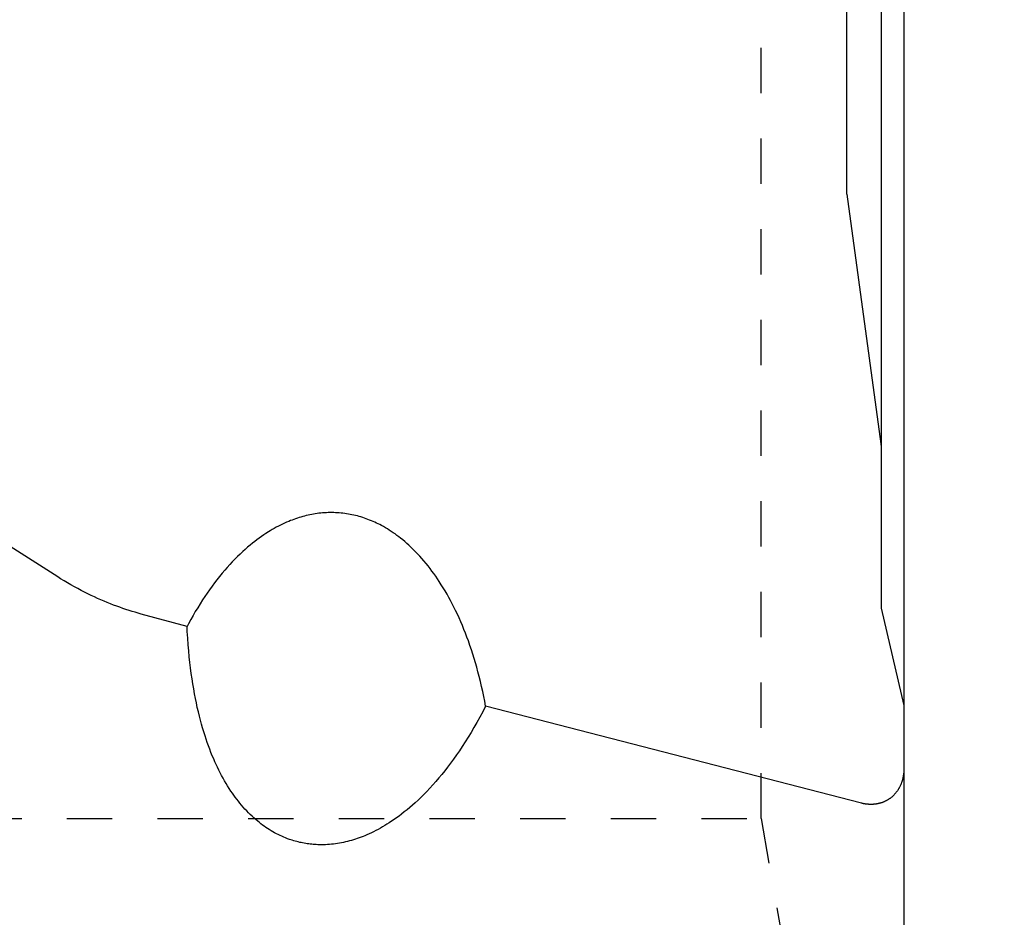
# Model space of a CAD drawing. Extents: x -34 to 115, y -86 to 77.
# Drawn here: x 42 to 64, y -30 to -10 of the extents above; entities that cross this region are included whole.
import ezdxf

# ---------------------------------------------------------------- set-up
doc = ezdxf.new("R2010")
doc.units = 0
doc.header["$LTSCALE"] = 10
doc.header["$MEASUREMENT"] = 0
doc.header["$PDSIZE"] = 0.3125
doc.linetypes.add('HIDDEN', pattern=[0.2, 0.1, -0.1])
doc.layers.get('DEFPOINTS').update_dxf_attribs({"linetype": 'CONTINUOUS'})
for name, color, linetype in [('1', 4, 'CONTINUOUS'), ('2', 7, 'CONTINUOUS'), ('SK3', 1, 'HIDDEN')]:
    doc.layers.add(name, color=color, linetype=linetype)
doc.styles.get("Standard").update_dxf_attribs({"font": 'ISOCP', "width": 0.8})
doc.dimstyles.new('ISO-25', dxfattribs={"dimtxt": 3.5, "dimasz": 3.5, "dimexe": 1.25, "dimexo": 0.625, "dimtad": 1, "dimdsep": 46, "dimtxsty": 'STANDARD', "dimcen": 2.5, "dimclrd": 256, "dimclre": 256, "dimclrt": 256, "dimadec": 0, "dimazin": 0, "dimtfac": 1, "dimtmove": 0, "dimatfit": 3, "dimfxl": 1, "dimarcsym": 0})

# ---------------------------------------------------------------- blocks, each defined once
blk = doc.blocks.new('*D4')
at = {"layer": '2', "lineweight": -2}
for p, q in [((46.84, 62.145), (88.211, 62.145)), ((86.961, 58.645), (86.961, -58.926)), ((62.618, -62.426), (88.211, -62.426))]:
    blk.add_line(p, q, dxfattribs=at)
at = {"layer": '2'}
for points in [[(86.377, 58.645), (87.544, 58.645), (86.961, 62.145)], [(86.377, -58.926), (87.544, -58.926), (86.961, -62.426)]]:
    blk.add_solid(points, dxfattribs=at)
at = {"layer": 'DEFPOINTS', "color": 0}
for p in [(46.215, 62.145), (61.993, -62.426), (86.961, -62.426)]:
    blk.add_point(p, dxfattribs=at)
at = {"layer": '2', "insert": (84.585, -0.141), "char_height": 3.5, "attachment_point": 5, "rotation": 90}
blk.add_mtext('ø125', dxfattribs=at)

msp = doc.modelspace()

# ---------------------------------------------------------------- linework, layer by layer
at = {"layer": '1'}
for p, q in [((60.206, -14.225), (60.206, -2.209)), ((60.968, -2.423), (60.968, -23.36)), ((61.468, -2.647), (61.468, -60.72))]:
    msp.add_line(p, q, dxfattribs=at)
for points in [[(42.796, -22.672), (39.801, -20.765), (37.075, -18.983), (34.597, -17.32), (32.331, -15.758), (30.255, -14.289), (28.351, -12.906), (26.582, -11.587), (25.496, -10.759)], [(60.206, -14.225), (60.957, -19.733), (60.968, -19.805)], [(52.239, -25.526), (52.218, -25.416), (52.197, -25.307), (52.174, -25.197), (52.15, -25.088), (52.124, -24.98), (52.098, -24.871), (52.07, -24.763), (52.043, -24.665), (52.015, -24.568), (51.986, -24.47), (51.956, -24.374), (51.925, -24.277), (51.892, -24.181), (51.858, -24.085), (51.827, -23.999), (51.794, -23.914), (51.76, -23.829), (51.726, -23.745), (51.69, -23.661), (51.653, -23.577), (51.615, -23.494), (51.576, -23.411), (51.54, -23.339), (51.503, -23.266), (51.465, -23.194), (51.426, -23.123), (51.387, -23.052), (51.346, -22.982), (51.304, -22.912), (51.261, -22.843), (51.217, -22.775), (51.178, -22.716), (51.138, -22.657), (51.097, -22.599), (51.055, -22.541), (51.012, -22.485), (50.968, -22.428), (50.924, -22.373), (50.878, -22.318), (50.832, -22.265), (50.784, -22.212), (50.736, -22.159), (50.687, -22.108), (50.636, -22.058), (50.592, -22.016), (50.548, -21.974), (50.502, -21.933), (50.456, -21.893), (50.409, -21.854), (50.362, -21.816), (50.322, -21.785), (50.281, -21.754), (50.24, -21.724), (50.198, -21.695), (50.156, -21.667), (50.113, -21.639), (50.07, -21.612), (50.027, -21.586), (49.982, -21.561), (49.938, -21.537), (49.902, -21.518), (49.865, -21.499), (49.829, -21.482), (49.792, -21.464), (49.755, -21.448), (49.717, -21.432), (49.68, -21.416), (49.642, -21.402), (49.603, -21.388), (49.565, -21.374), (49.526, -21.361), (49.488, -21.349), (49.449, -21.338), (49.409, -21.327), (49.37, -21.317), (49.33, -21.308), (49.29, -21.299), (49.25, -21.291), (49.21, -21.284), (49.17, -21.277), (49.13, -21.272), (49.089, -21.267), (49.049, -21.262), (49.008, -21.259), (48.968, -21.256), (48.927, -21.254), (48.886, -21.252), (48.846, -21.252), (48.805, -21.252), (48.764, -21.253), (48.724, -21.254), (48.683, -21.257), (48.642, -21.26), (48.602, -21.264), (48.561, -21.268), (48.521, -21.273), (48.481, -21.279), (48.441, -21.286), (48.401, -21.293), (48.361, -21.301), (48.321, -21.31), (48.281, -21.319), (48.242, -21.329), (48.202, -21.34), (48.163, -21.351), (48.124, -21.363), (48.085, -21.375), (48.047, -21.388), (48.009, -21.402), (47.97, -21.416), (47.933, -21.43), (47.895, -21.446), (47.848, -21.466), (47.802, -21.486), (47.756, -21.508), (47.71, -21.53), (47.665, -21.553), (47.62, -21.577), (47.575, -21.602), (47.531, -21.627), (47.487, -21.653), (47.444, -21.679), (47.392, -21.712), (47.342, -21.746), (47.291, -21.78), (47.242, -21.816), (47.193, -21.852), (47.144, -21.889), (47.096, -21.927), (47.041, -21.972), (46.987, -22.017), (46.933, -22.064), (46.88, -22.112), (46.821, -22.167), (46.763, -22.224), (46.705, -22.281), (46.649, -22.34), (46.593, -22.399), (46.539, -22.46), (46.485, -22.521), (46.426, -22.59), (46.368, -22.661), (46.311, -22.733), (46.256, -22.805), (46.201, -22.878), (46.148, -22.953), (46.095, -23.027), (46.044, -23.103), (45.994, -23.179), (45.939, -23.265), (45.885, -23.351), (45.833, -23.438), (45.782, -23.526), (45.732, -23.614), (45.684, -23.703), (45.65, -23.766)], [(44.636, -23.49), (44.57, -23.471), (44.504, -23.452), (44.438, -23.432), (44.37, -23.411), (44.303, -23.389), (44.236, -23.367), (44.168, -23.342), (44.099, -23.318), (44.029, -23.291), (43.96, -23.264), (43.89, -23.236), (43.819, -23.207), (43.749, -23.177), (43.677, -23.145), (43.605, -23.112), (43.534, -23.079), (43.461, -23.043), (43.389, -23.007), (43.315, -22.97), (43.24, -22.93), (43.165, -22.889), (43.089, -22.847), (43.014, -22.804), (42.937, -22.759), (42.86, -22.712), (42.796, -22.672)], [(60.968, -23.36), (61.468, -25.508)], [(45.65, -23.766), (44.636, -23.49)], [(52.239, -25.526), (52.176, -25.645), (52.113, -25.763), (52.048, -25.88), (51.981, -25.996), (51.918, -26.102), (51.854, -26.207), (51.789, -26.311), (51.722, -26.414), (51.659, -26.507), (51.596, -26.6), (51.531, -26.691), (51.465, -26.781), (51.398, -26.87), (51.336, -26.95), (51.273, -27.028), (51.209, -27.106), (51.143, -27.182), (51.077, -27.257), (51.009, -27.332), (50.94, -27.405), (50.877, -27.469), (50.814, -27.532), (50.749, -27.594), (50.683, -27.655), (50.625, -27.707), (50.566, -27.759), (50.506, -27.809), (50.445, -27.858), (50.383, -27.906), (50.33, -27.947), (50.275, -27.986), (50.22, -28.025), (50.165, -28.063), (50.109, -28.1), (50.061, -28.13), (50.014, -28.159), (49.965, -28.187), (49.917, -28.215), (49.868, -28.242), (49.818, -28.268), (49.768, -28.293), (49.718, -28.318), (49.667, -28.341), (49.616, -28.364), (49.574, -28.381), (49.533, -28.398), (49.491, -28.414), (49.449, -28.43), (49.406, -28.445), (49.364, -28.459), (49.321, -28.472), (49.278, -28.485), (49.235, -28.497), (49.191, -28.509), (49.148, -28.519), (49.104, -28.529), (49.06, -28.538), (49.016, -28.546), (48.972, -28.554), (48.928, -28.56), (48.883, -28.566), (48.838, -28.571), (48.794, -28.575), (48.749, -28.578), (48.704, -28.58), (48.67, -28.581), (48.637, -28.581), (48.603, -28.582), (48.569, -28.581), (48.536, -28.58), (48.502, -28.579), (48.468, -28.577), (48.435, -28.574), (48.401, -28.571), (48.368, -28.568), (48.334, -28.563), (48.301, -28.559), (48.268, -28.554), (48.235, -28.548), (48.201, -28.542), (48.169, -28.535), (48.136, -28.528), (48.103, -28.52), (48.07, -28.512), (48.038, -28.503), (48.006, -28.493), (47.973, -28.483), (47.941, -28.473), (47.91, -28.462), (47.867, -28.447), (47.826, -28.43), (47.784, -28.413), (47.743, -28.395), (47.702, -28.377), (47.662, -28.357), (47.622, -28.337), (47.582, -28.315), (47.543, -28.293), (47.504, -28.271), (47.466, -28.247), (47.429, -28.223), (47.391, -28.198), (47.354, -28.172), (47.318, -28.146), (47.282, -28.119), (47.247, -28.092), (47.212, -28.063), (47.169, -28.027), (47.127, -27.99), (47.086, -27.952), (47.045, -27.914), (47.006, -27.874), (46.967, -27.834), (46.928, -27.793), (46.891, -27.751), (46.854, -27.709), (46.818, -27.666), (46.783, -27.623), (46.749, -27.578), (46.715, -27.534), (46.682, -27.488), (46.65, -27.443), (46.619, -27.396), (46.582, -27.34), (46.546, -27.284), (46.511, -27.226), (46.477, -27.168), (46.444, -27.11), (46.412, -27.051), (46.381, -26.991), (46.351, -26.932), (46.321, -26.871), (46.293, -26.811), (46.265, -26.749), (46.238, -26.688), (46.208, -26.616), (46.178, -26.543), (46.15, -26.47), (46.123, -26.397), (46.096, -26.323), (46.071, -26.249), (46.047, -26.175), (46.02, -26.089), (45.994, -26.004), (45.97, -25.918), (45.946, -25.831), (45.924, -25.745), (45.9, -25.647), (45.877, -25.549), (45.856, -25.451), (45.836, -25.352), (45.817, -25.253), (45.797, -25.143), (45.778, -25.033), (45.761, -24.923), (45.744, -24.801), (45.728, -24.679), (45.713, -24.557), (45.7, -24.435), (45.687, -24.301), (45.676, -24.168), (45.665, -24.023), (45.656, -23.878), (45.65, -23.766)], [(60.532, -27.665), (52.239, -25.526)], [(61.468, -26.904), (61.468, -26.916), (61.468, -26.929), (61.467, -26.942), (61.467, -26.953), (61.466, -26.964), (61.465, -26.975), (61.465, -26.987), (61.464, -26.998), (61.462, -27.009), (61.461, -27.02), (61.46, -27.032), (61.458, -27.043), (61.456, -27.054), (61.455, -27.065), (61.453, -27.076), (61.451, -27.087), (61.448, -27.098), (61.446, -27.109), (61.443, -27.12), (61.441, -27.131), (61.438, -27.142), (61.435, -27.153), (61.432, -27.164), (61.429, -27.175), (61.425, -27.186), (61.422, -27.196), (61.418, -27.207), (61.414, -27.218), (61.41, -27.228), (61.406, -27.239), (61.402, -27.249), (61.398, -27.259), (61.393, -27.27), (61.388, -27.28), (61.384, -27.29), (61.379, -27.3), (61.373, -27.31), (61.368, -27.32), (61.363, -27.33), (61.357, -27.34), (61.351, -27.35), (61.346, -27.36), (61.34, -27.369), (61.333, -27.379), (61.327, -27.388), (61.321, -27.397), (61.314, -27.406), (61.307, -27.415), (61.301, -27.424), (61.294, -27.433), (61.286, -27.442), (61.279, -27.45), (61.272, -27.459), (61.264, -27.467), (61.256, -27.476), (61.249, -27.484), (61.241, -27.492), (61.233, -27.499), (61.224, -27.507), (61.216, -27.515), (61.207, -27.522), (61.199, -27.53), (61.19, -27.537), (61.181, -27.544), (61.172, -27.551), (61.163, -27.557), (61.155, -27.563), (61.147, -27.569), (61.139, -27.574), (61.131, -27.58), (61.122, -27.585), (61.114, -27.59), (61.105, -27.595), (61.097, -27.6), (61.088, -27.605), (61.08, -27.61), (61.071, -27.614), (61.062, -27.619), (61.053, -27.623), (61.044, -27.627), (61.035, -27.631), (61.026, -27.635), (61.017, -27.639), (61.008, -27.642), (60.999, -27.646), (60.989, -27.649), (60.98, -27.653), (60.971, -27.656), (60.961, -27.659), (60.952, -27.661), (60.942, -27.664), (60.933, -27.667), (60.923, -27.669), (60.914, -27.672), (60.904, -27.674), (60.894, -27.676), (60.885, -27.678), (60.875, -27.68), (60.865, -27.681), (60.855, -27.683), (60.846, -27.684), (60.836, -27.685), (60.826, -27.687), (60.816, -27.688), (60.806, -27.688), (60.796, -27.689), (60.787, -27.69), (60.777, -27.69), (60.767, -27.691), (60.757, -27.691), (60.747, -27.691), (60.737, -27.691), (60.727, -27.691), (60.718, -27.691), (60.708, -27.69), (60.698, -27.69), (60.688, -27.689), (60.678, -27.689), (60.668, -27.688), (60.658, -27.687), (60.647, -27.686), (60.636, -27.684), (60.625, -27.683), (60.614, -27.681), (60.603, -27.679), (60.591, -27.677), (60.58, -27.675), (60.569, -27.673), (60.558, -27.671), (60.547, -27.668), (60.537, -27.666), (60.532, -27.665)]]:
    msp.add_lwpolyline(points, dxfattribs=at)
at = {"layer": 'SK3'}
for p, q in [((58.318, -28), (58.318, 28)), ((35.001, -28), (58.318, -28)), ((58.318, -28), (60.206, -38.703))]:
    msp.add_line(p, q, dxfattribs=at)

# ---------------------------------------------------------------- dimensions: what is measured, and where the dimension line sits
at = {"layer": '2'}
dim = msp.add_linear_dim(base=(86.961, -62.426), p1=(46.215, 62.145), p2=(61.993, -62.426), angle=270, text='ø<>', dimstyle='ISO-25', override={"dimdec": 0}, dxfattribs=at)
dim.commit()
dim.dimension.update_dxf_attribs({"geometry": '*D4', "text_midpoint": (84.585, -0.141)})

doc.saveas('drawing.dxf')
